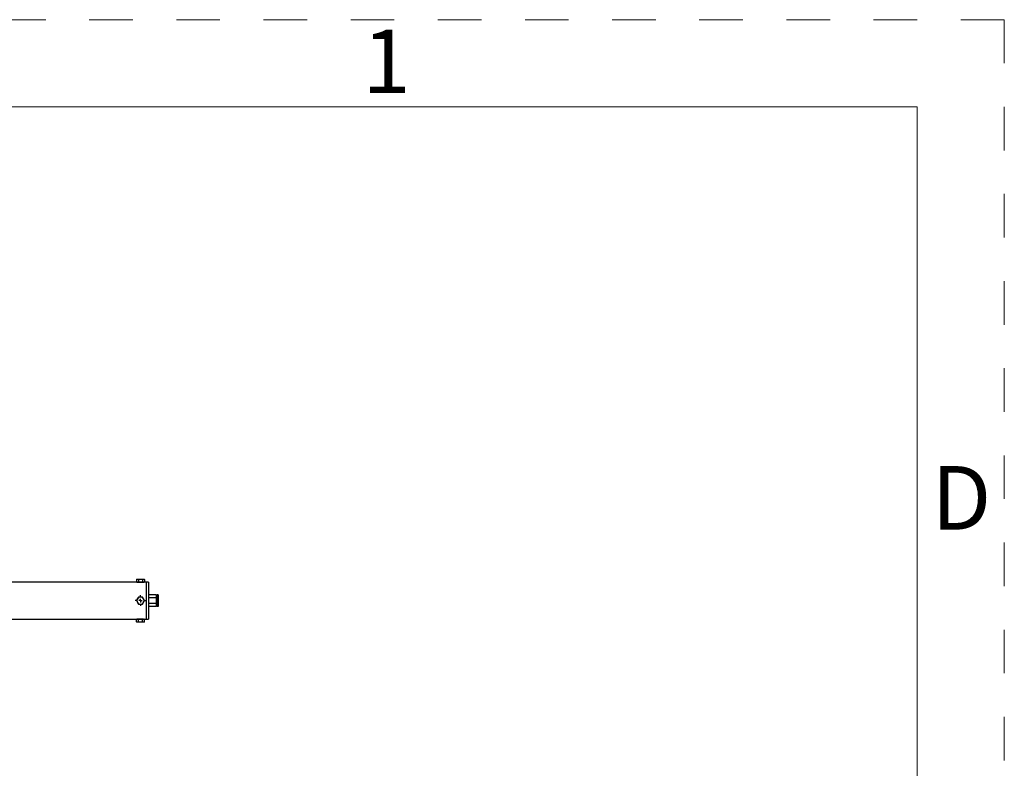
# Model space of a CAD drawing. Units: inches. Extents: x 0.2 to 10.8, y 0.2 to 8.2.
# Drawn here: x 8.5 to 10.8, y 6.5 to 8.2 of the extents above; entities that cross this region are included whole.
import ezdxf

# ---------------------------------------------------------------- set-up
doc = ezdxf.new("R2010")
doc.units = ezdxf.units.IN
doc.header["$MEASUREMENT"] = 0
doc.linetypes.add('HIDDEN', pattern=[0.075, 0.05, -0.025])
doc.layers.add('DEFAULT_2', color=7, linetype='HIDDEN')
doc.styles.add('SLDTEXTSTYLE0', font='TXT', dxfattribs={"width": 0.75})

# ---------------------------------------------------------------- blocks, each defined once
blk = doc.blocks.new('SW_CENTERMARKSYMBOL_26')
at = {"layer": 'DEFAULT_2', "color": 0}
for p, q in [((-0.0082, 0), (-0.0123, 0)), ((0, 0), (-0.0041, 0)), ((0, 0.0082), (0, 0.0123)), ((0, 0), (0, 0.0041)), ((0, 0), (0.0041, 0)), ((0, 0), (0, -0.0041)), ((0.0082, 0), (0.0123, 0)), ((0, -0.0082), (0, -0.0123))]:
    blk.add_line(p, q, dxfattribs=at)

msp = doc.modelspace()

# ---------------------------------------------------------------- linework, layer by layer
at = {"color": 8, "linetype": 'HIDDEN', "lineweight": 18}
for p, q in [((0.25, 8.25), (10.75, 8.25)), ((10.75, 8.25), (10.75, 0.25))]:
    msp.add_line(p, q, dxfattribs=at)
at = {"color": 7, "linetype": 'Continuous', "lineweight": 18}
for p, q in [((0.45, 8.05), (10.55, 8.05)), ((10.55, 8.05), (10.55, 0.45))]:
    msp.add_line(p, q, dxfattribs=at)
at = {"color": 7, "linetype": 'Continuous', "lineweight": 25}
for p, q in [((8.7593, 6.966), (8.7581, 6.9652)), ((8.7581, 6.9652), (8.7604, 6.966)), ((8.7581, 6.9652), (8.7581, 6.9601)), ((8.7581, 6.9601), (8.7593, 6.9594)), ((8.7593, 6.966), (8.7604, 6.966)), ((8.7604, 6.966), (8.7675, 6.966)), ((8.7628, 6.9601), (8.7604, 6.9594)), ((8.7628, 6.9652), (8.7628, 6.9601)), ((8.7675, 6.966), (8.7746, 6.966)), ((8.7723, 6.9652), (8.7746, 6.966)), ((8.7723, 6.9652), (8.7723, 6.9601)), ((8.7746, 6.966), (8.7757, 6.966)), ((8.777, 6.9601), (8.7746, 6.9594)), ((8.777, 6.9652), (8.7757, 6.966)), ((8.7757, 6.9594), (8.777, 6.9601)), ((8.777, 6.9652), (8.777, 6.9601)), ((8.7593, 6.9594), (8.4601, 6.9594)), ((8.7593, 6.9594), (8.7604, 6.9594)), ((8.7604, 6.9594), (8.7675, 6.9594)), ((8.7638, 6.9594), (8.7635, 6.9592)), ((8.7675, 6.9594), (8.7746, 6.9594)), ((8.7746, 6.9594), (8.7757, 6.9594)), ((8.7807, 6.9594), (8.7757, 6.9594)), ((8.7856, 6.9594), (8.7807, 6.9594)), ((8.7807, 6.9594), (8.7807, 6.8741)), ((8.7856, 6.9594), (8.7856, 6.8741)), ((8.7581, 6.9167), (8.7604, 6.9126)), ((8.7628, 6.9249), (8.7604, 6.9208)), ((8.7675, 6.9249), (8.7628, 6.9249)), ((8.7723, 6.9249), (8.7675, 6.9249)), ((8.777, 6.9167), (8.7746, 6.9208)), ((8.8036, 6.93), (8.7856, 6.93)), ((8.8036, 6.9234), (8.7856, 6.9234)), ((8.8036, 6.93), (8.8036, 6.9234)), ((8.8053, 6.928), (8.8036, 6.928)), ((8.8036, 6.9234), (8.8036, 6.9101)), ((8.8085, 6.93), (8.8053, 6.93)), ((8.8053, 6.93), (8.8053, 6.9234)), ((8.8085, 6.9234), (8.8053, 6.9234)), ((8.8053, 6.9234), (8.8053, 6.9101)), ((8.8085, 6.93), (8.8085, 6.9234)), ((8.8085, 6.9234), (8.8085, 6.9101)), ((8.7628, 6.9085), (8.7675, 6.9085)), ((8.7675, 6.9085), (8.7723, 6.9085)), ((8.7723, 6.9085), (8.7746, 6.9126)), ((8.8036, 6.9101), (8.7856, 6.9101)), ((8.8036, 6.9035), (8.7856, 6.9035)), ((8.8036, 6.9101), (8.8036, 6.9035)), ((8.8036, 6.9055), (8.8053, 6.9055)), ((8.8085, 6.9101), (8.8053, 6.9101)), ((8.8053, 6.9101), (8.8053, 6.9035)), ((8.8085, 6.9035), (8.8053, 6.9035)), ((8.8085, 6.9101), (8.8085, 6.9035)), ((8.4601, 6.8741), (8.7593, 6.8741)), ((8.7593, 6.8741), (8.7581, 6.8734)), ((8.7581, 6.8734), (8.7604, 6.8741)), ((8.7581, 6.8683), (8.7581, 6.8734)), ((8.7604, 6.8741), (8.7593, 6.8741)), ((8.7675, 6.8741), (8.7604, 6.8741)), ((8.7628, 6.8683), (8.7628, 6.8734)), ((8.7635, 6.8743), (8.7638, 6.8741)), ((8.7675, 6.8741), (8.7746, 6.8741)), ((8.7723, 6.8734), (8.7746, 6.8741)), ((8.7723, 6.8683), (8.7723, 6.8734)), ((8.7757, 6.8741), (8.7746, 6.8741)), ((8.7757, 6.8741), (8.7807, 6.8741)), ((8.777, 6.8734), (8.7757, 6.8741)), ((8.777, 6.8683), (8.777, 6.8734)), ((8.7807, 6.8741), (8.7856, 6.8741)), ((8.7581, 6.8683), (8.7593, 6.8675)), ((8.7604, 6.8675), (8.7593, 6.8675)), ((8.7628, 6.8683), (8.7604, 6.8675)), ((8.7675, 6.8675), (8.7604, 6.8675)), ((8.7746, 6.8675), (8.7675, 6.8675)), ((8.777, 6.8683), (8.7746, 6.8675)), ((8.7757, 6.8675), (8.7746, 6.8675)), ((8.7757, 6.8675), (8.777, 6.8683))]:
    msp.add_line(p, q, dxfattribs=at)
at = {"color": 7, "linetype": 'Continuous', "lineweight": 25, "flags": 128}
for points in [[(8.7604, 6.9594), (8.7603, 6.9594), (8.7581, 6.9601)], [(8.7604, 6.966), (8.7606, 6.9659), (8.7628, 6.9652)], [(8.7628, 6.9652), (8.7637, 6.9655), (8.7675, 6.966)], [(8.7675, 6.9594), (8.7637, 6.9599), (8.7628, 6.9601)], [(8.7675, 6.966), (8.7686, 6.9659), (8.7723, 6.9652)], [(8.7723, 6.9601), (8.7686, 6.9594), (8.7675, 6.9594)], [(8.7746, 6.9594), (8.7745, 6.9594), (8.7723, 6.9601)], [(8.7746, 6.966), (8.7748, 6.9659), (8.777, 6.9652)], [(8.7604, 6.9208), (8.7603, 6.9205), (8.7581, 6.9167)], [(8.7746, 6.9208), (8.7745, 6.9211), (8.7723, 6.9249)], [(8.7746, 6.9126), (8.7748, 6.9129), (8.777, 6.9167)], [(8.7604, 6.9126), (8.7606, 6.9123), (8.7628, 6.9085)], [(8.7604, 6.8741), (8.7606, 6.8741), (8.7628, 6.8734)], [(8.7628, 6.8734), (8.7637, 6.8736), (8.7675, 6.8741)], [(8.7675, 6.8741), (8.7686, 6.874), (8.7723, 6.8734)], [(8.7724, 6.8741), (8.7719, 6.8744), (8.7714, 6.8747)], [(8.7746, 6.8741), (8.7748, 6.8741), (8.777, 6.8734)], [(8.7604, 6.8675), (8.7603, 6.8675), (8.7581, 6.8683)], [(8.7675, 6.8675), (8.7637, 6.868), (8.7628, 6.8683)], [(8.7723, 6.8683), (8.7686, 6.8676), (8.7675, 6.8675)], [(8.7746, 6.8675), (8.7745, 6.8675), (8.7723, 6.8683)]]:
    msp.add_lwpolyline(points, dxfattribs=at)
at = {"color": 7, "linetype": 'Continuous', "lineweight": 25}
for centre, radius, start, end in [((8.7676, 7.002), 0.043, 262.3037, 269.9643), ((8.7538, 7.2097), 0.2509, 272.6572, 273.9443), ((8.7675, 7.0021), 0.0431, 270.0393, 277.6016), ((8.7677, 6.9899), 0.0309, 270.7183, 278.7693), ((8.7675, 6.9167), 0.0082, 150, 210), ((8.7675, 6.9167), 0.0082, 90, 150), ((8.7675, 6.9167), 0.0082, 30, 90), ((8.7675, 6.9167), 0.0082, 330, 30), ((8.7675, 6.9167), 0.0082, 210, 270), ((8.7675, 6.9167), 0.0082, 270, 330), ((8.7675, 6.8317), 0.0428, 82.3918, 97.7054), ((8.7673, 6.8571), 0.0174, 90.7418, 101.9785), ((8.7864, 6.6146), 0.2604, 93.7216, 94.7478)]:
    msp.add_arc(centre, radius, start, end, dxfattribs=at)

# ---------------------------------------------------------------- block references
at = {"layer": 'DEFAULT_2'}
msp.add_blockref('SW_CENTERMARKSYMBOL_26', (8.7675, 6.9167), dxfattribs=at)

# ---------------------------------------------------------------- texts
at = {"color": 7, "linetype": 'Continuous', "lineweight": 0, "char_height": 0.1458, "style": 'SLDTEXTSTYLE0'}
for s, insert, attachment_point in [('1', (9.277, 8.2273), 1), ('D', (10.6517, 7.2255), 2)]:
    msp.add_mtext(s, dxfattribs=dict(at, insert=insert, attachment_point=attachment_point))

doc.saveas('drawing.dxf')
